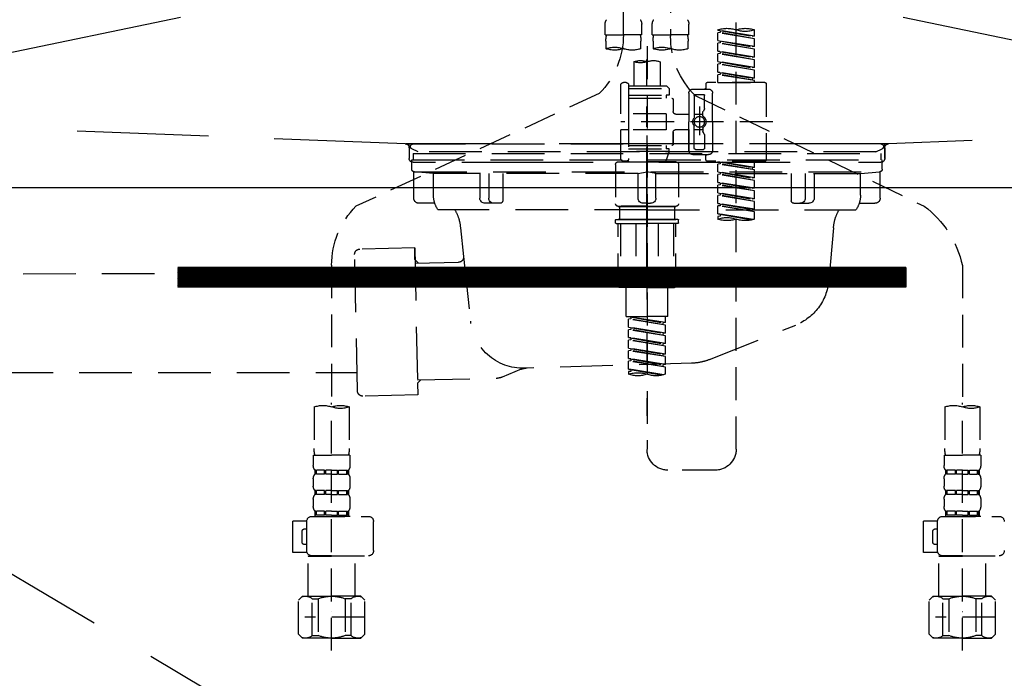
# Model space of a CAD drawing. Extents: x 27948 to 54421, y -25 to 8845.
# Drawn here: x 43636 to 44011, y 2510 to 2761 of the extents above; entities that cross this region are included whole.
import ezdxf

# ---------------------------------------------------------------- set-up
doc = ezdxf.new("R2010")
doc.units = 0
doc.header["$LTSCALE"] = 50
doc.header["$MEASUREMENT"] = 0
for name, pattern in [('CENTER', [2, 1.25, -0.25, 0.25, -0.25]), ('DASHED', [0.75, 0.5, -0.25]), ('HIDDEN', [0.375, 0.25, -0.125]), ('STYLE_01', [1.40625, 0.9375, -0.15625, 0.15625, -0.15625])]:
    doc.linetypes.add(name, pattern=pattern)
for name, color, linetype in [('122-扉', 6, 'CONTINUOUS'), ('123-扉向き', 231, 'CENTER'), ('140-パーツ芯', 13, 'CENTER'), ('150-機器', 8, 'CONTINUOUS')]:
    doc.layers.add(name, color=color, linetype=linetype)

# ---------------------------------------------------------------- blocks, each defined once
blk = doc.blocks.new('F402_S')
at = {"layer": '150-機器', "color": 13, "linetype": 'DASHED', "ltscale": 0.5}
for p, q in [((8.98, -168.36), (8.98, -49.87)), ((-8.98, -53.83), (-8.98, -168.99)), ((-33.91, -326.25), (-33.91, -88.06)), ((-15.96, -168.48), (-15.96, -164.44)), ((-1.99, -168.48), (-1.99, -164.44)), ((1.99, -168.48), (1.99, -164.44)), ((15.96, -168.48), (15.96, -164.44)), ((-40.89, -168.94), (-40.89, -166.58)), ((-40.89, -168.94), (-26.93, -166.69)), ((-40.89, -169.94), (-27.78, -167.58)), ((-40.89, -169.94), (-26.93, -167.69)), ((-26.93, -166.69), (-40.04, -169.05)), ((-27.78, -166.84), (-27.78, -167.58)), ((-27.78, -167.58), (-26.93, -167.69)), ((-27.78, -167.58), (-26.93, -167.69)), ((-27.78, -167.58), (-26.93, -167.69)), ((-26.93, -166.69), (-26.93, -166.58)), ((-26.93, -170.68), (-26.93, -167.69)), ((-26.93, -170.68), (-26.93, -167.69)), ((-15.96, -168.48), (-8.98, -168.48)), ((-1.99, -168.48), (-8.98, -168.48)), ((1.99, -168.48), (8.98, -168.48)), ((15.96, -168.48), (8.98, -168.48)), ((-40.89, -168.94), (-40.04, -169.05)), ((-40.89, -172.93), (-40.89, -169.94)), ((-40.89, -172.93), (-26.93, -170.68)), ((-40.89, -173.93), (-27.78, -171.57)), ((-40.89, -173.93), (-26.93, -171.68)), ((-26.93, -170.68), (-40.04, -173.04)), ((-27.78, -170.83), (-27.78, -171.57)), ((-27.78, -170.83), (-27.78, -171.57)), ((-27.78, -171.57), (-26.93, -171.68)), ((-27.78, -171.57), (-26.93, -171.68)), ((-26.93, -174.67), (-26.93, -171.68)), ((-26.93, -174.67), (-26.93, -171.68)), ((-15.66, -173.73), (-15.66, -170.91)), ((-2.29, -170.91), (-2.29, -173.73)), ((2.29, -173.73), (2.29, -170.91)), ((15.66, -170.91), (15.66, -173.73)), ((-40.89, -172.93), (-40.04, -173.04)), ((-40.89, -176.92), (-40.89, -173.93)), ((-40.89, -176.92), (-26.93, -174.67)), ((-40.89, -177.92), (-27.78, -175.56)), ((-40.89, -177.92), (-26.93, -175.67)), ((-26.93, -174.67), (-40.04, -177.03)), ((-27.78, -174.8), (-27.78, -175.56)), ((-27.78, -174.82), (-27.78, -175.56)), ((-27.78, -174.82), (-27.78, -175.56)), ((-27.78, -175.56), (-26.93, -175.67)), ((-27.78, -175.56), (-26.93, -175.67)), ((-27.78, -175.56), (-26.93, -175.67)), ((-27.73, -174.8), (-26.93, -174.67)), ((-26.93, -178.66), (-26.93, -175.67)), ((-26.93, -178.66), (-26.93, -175.67)), ((0, -172.84), (0, -326.25)), ((-40.89, -176.92), (-40.04, -177.03)), ((-40.89, -180.91), (-40.89, -177.92)), ((-40.89, -180.91), (-26.93, -178.66)), ((-40.89, -181.91), (-27.78, -179.55)), ((-40.89, -181.91), (-26.93, -179.65)), ((-26.93, -178.66), (-40.04, -181.02)), ((-27.78, -178.81), (-27.78, -179.55)), ((-27.78, -178.81), (-27.78, -179.55)), ((-27.78, -179.55), (-26.93, -179.65)), ((-27.78, -179.55), (-26.93, -179.65)), ((-26.93, -182.65), (-26.93, -179.65)), ((-26.93, -182.65), (-26.93, -179.65)), ((-4.99, -178.69), (-4.99, -187.88)), ((4.99, -178.69), (4.99, -187.88)), ((-40.89, -180.91), (-40.04, -181.02)), ((-40.89, -184.9), (-40.89, -181.91)), ((-40.89, -184.9), (-26.93, -182.65)), ((-40.89, -185.9), (-27.78, -183.54)), ((-26.93, -182.65), (-40.04, -185)), ((-27.78, -182.78), (-27.78, -183.54)), ((-27.78, -182.8), (-27.78, -183.54)), ((-27.78, -182.8), (-27.78, -183.54)), ((-27.78, -183.54), (-26.93, -183.64)), ((-27.78, -183.54), (-26.93, -183.64)), ((-27.73, -182.78), (-26.93, -182.65)), ((-45.38, -187.13), (-45.38, -216.06)), ((-44.88, -186.64), (-22.94, -186.64)), ((-40.89, -185.9), (-26.93, -183.64)), ((-40.89, -184.9), (-40.04, -185)), ((-40.89, -186.64), (-40.89, -185.9)), ((-26.93, -186.64), (-40.89, -186.64)), ((-40.04, -185), (-40.04, -185.75)), ((-26.93, -186.64), (-26.93, -183.64)), ((-26.93, -186.64), (-26.93, -183.64)), ((-22.44, -187.13), (-22.44, -188.63)), ((7.98, -186.64), (8.98, -186.64)), ((-24.93, -201.6), (-24.93, -190.63)), ((-17.45, -189.13), (-23.44, -189.13)), ((-15.96, -190.63), (-15.96, -201.6)), ((-7.48, -187.88), (-8.48, -188.88)), ((6.98, -188.88), (-8.48, -188.88)), ((-8.48, -188.88), (-8.48, -191.37)), ((-4.99, -187.88), (-7.48, -187.88)), ((-4.99, -188.68), (-5.04, -188.68)), ((6.98, -187.88), (-4.99, -187.88)), ((6.98, -187.63), (6.98, -187.88)), ((6.98, -187.88), (6.98, -198.6)), ((9.97, -198.6), (9.97, -187.63)), ((18.19, -190.79), (110.79, -233.73)), ((-18.32, -191.56), (-105.43, -233.7)), ((-21.94, -196.48), (-21.94, -191.62)), ((-18.45, -191.12), (-21.44, -191.12)), ((-17.95, -191.62), (-17.95, -199.92)), ((-9.97, -193.12), (-9.97, -197.66)), ((6.98, -192.62), (-9.47, -192.62)), ((-8.48, -191.37), (-7.23, -191.37)), ((-7.23, -191.37), (-7.23, -192.62)), ((6.98, -191.37), (-7.23, -191.37)), ((-21.87, -196.73), (-21.31, -197.7)), ((-21.24, -199.2), (-21.24, -197.95)), ((-19.95, -195.73), (-19.95, -206.68)), ((-19.95, -196.61), (-19.95, -206.58)), ((-47.83, -201.6), (9.97, -201.6)), ((-24.93, -201.6), (-24.93, -212.57)), ((-17.95, -198.65), (-21.24, -198.64)), ((-10.97, -198.65), (-15.96, -198.65)), ((-15.96, -212.57), (-15.96, -201.6)), ((-7.23, -198.6), (-7.23, -204.59)), ((-7.23, -198.6), (9.97, -198.6)), ((6.98, -198.6), (6.98, -215.74)), ((-21.87, -206.47), (-21.31, -205.49)), ((-21.24, -204), (-21.24, -205.24)), ((-17.95, -204.55), (-21.24, -204.55)), ((-17.95, -211.57), (-17.95, -203.27)), ((-10.97, -204.54), (-15.96, -204.54)), ((-15.96, -204.54), (-15.96, -212.57)), ((-9.97, -205.54), (-9.97, -210.07)), ((-9.97, -210.07), (-9.97, -205.54)), ((-7.23, -204.59), (9.97, -204.59)), ((7.23, -204.59), (9.97, -204.59)), ((9.97, -215.56), (9.97, -204.59)), ((-21.94, -206.72), (-21.94, -211.57)), ((-18.45, -212.07), (-21.44, -212.07)), ((6.98, -210.57), (-9.47, -210.57)), ((-8.48, -211.82), (-7.23, -211.82)), ((-8.48, -212.82), (-8.48, -211.82)), ((-8.48, -212.82), (6.98, -212.82)), ((-8.48, -212.82), (-6.99, -216.81)), ((-7.23, -210.57), (-7.23, -211.82)), ((6.98, -211.82), (-7.23, -211.82)), ((-44.88, -216.56), (-22.94, -216.56)), ((-40.89, -218.92), (-40.89, -216.56)), ((-40.89, -218.92), (-26.93, -216.67)), ((-26.93, -216.67), (-40.04, -219.02)), ((-27.78, -216.82), (-27.78, -217.56)), ((-17.45, -214.06), (-23.44, -214.06)), ((-22.44, -216.06), (-22.44, -214.56)), ((-17.45, -214.06), (-21.94, -214.06)), ((-10.97, -216.81), (0, -216.81)), ((6.99, -216.81), (-6.99, -216.81)), ((10.97, -216.81), (0, -216.81)), ((7.21, -216.2), (6.99, -216.81)), ((7.98, -216.56), (8.98, -216.56)), ((-40.89, -219.92), (-27.78, -217.56)), ((-40.89, -219.92), (-26.93, -217.66)), ((-40.89, -218.92), (-40.04, -219.02)), ((-40.89, -222.91), (-40.89, -219.92)), ((-40.89, -222.91), (-26.93, -220.66)), ((-40.04, -219.02), (-40.04, -219.77)), ((-26.93, -220.66), (-40.04, -223.01)), ((-27.78, -217.56), (-26.93, -217.66)), ((-27.78, -217.56), (-26.93, -217.66)), ((-27.78, -217.56), (-26.93, -217.66)), ((-27.78, -220.81), (-27.78, -221.55)), ((-27.78, -220.81), (-27.78, -221.55)), ((-26.93, -220.66), (-26.93, -217.66)), ((-26.93, -220.66), (-26.93, -217.66)), ((-11.97, -217.8), (-11.97, -232.76)), ((11.97, -217.8), (11.97, -232.76)), ((-40.89, -223.91), (-27.78, -221.55)), ((-40.89, -223.91), (-26.93, -221.65)), ((-40.89, -222.91), (-40.04, -223.01)), ((-40.89, -226.9), (-40.89, -223.91)), ((-40.89, -226.9), (-26.93, -224.65)), ((-26.93, -224.65), (-40.04, -227)), ((-27.78, -221.55), (-26.93, -221.65)), ((-27.78, -221.55), (-26.93, -221.65)), ((-27.78, -224.78), (-27.78, -225.54)), ((-27.78, -224.8), (-27.78, -225.54)), ((-27.78, -224.8), (-27.78, -225.54)), ((-27.73, -224.77), (-26.93, -224.65)), ((-26.93, -224.65), (-26.93, -221.65)), ((-26.93, -224.65), (-26.93, -221.65)), ((-40.89, -227.9), (-27.78, -225.54)), ((-40.89, -227.9), (-26.93, -225.64)), ((-40.89, -226.9), (-40.04, -227)), ((-40.89, -230.89), (-40.89, -227.9)), ((-27.78, -225.54), (-26.93, -225.64)), ((-27.78, -225.54), (-26.93, -225.64)), ((-27.78, -225.54), (-26.93, -225.64)), ((-26.93, -228.64), (-26.93, -225.64)), ((-26.93, -228.64), (-26.93, -225.64)), ((-40.89, -230.89), (-26.93, -228.64)), ((-40.89, -231.88), (-27.78, -229.53)), ((-40.89, -231.88), (-26.93, -229.63)), ((-40.89, -230.89), (-40.04, -230.99)), ((-40.89, -234.88), (-40.89, -231.88)), ((-26.93, -228.64), (-40.04, -230.99)), ((-27.78, -228.79), (-27.78, -229.53)), ((-27.78, -228.79), (-27.78, -229.53)), ((-27.78, -229.53), (-26.93, -229.63)), ((-27.78, -229.53), (-26.93, -229.63)), ((-26.93, -232.62), (-26.93, -229.63)), ((-26.93, -232.62), (-26.93, -229.63)), ((-40.89, -234.88), (-26.93, -232.62)), ((-40.89, -235.87), (-27.78, -233.52)), ((-40.89, -235.87), (-26.93, -233.62)), ((-40.89, -234.88), (-40.04, -234.98)), ((-40.89, -238.61), (-40.89, -235.87)), ((-26.93, -232.62), (-40.04, -234.98)), ((-27.78, -232.76), (-27.78, -233.52)), ((-27.78, -232.78), (-27.78, -233.52)), ((-27.78, -232.78), (-27.78, -233.52)), ((-27.78, -233.52), (-26.93, -233.62)), ((-27.78, -233.52), (-26.93, -233.62)), ((-27.73, -232.75), (-26.93, -232.62)), ((-26.93, -236.61), (-26.93, -233.62)), ((-26.93, -236.61), (-26.93, -233.62)), ((-10.97, -233.76), (0, -233.76)), ((0, -233.76), (-10.97, -233.76)), ((-10.47, -233.76), (-10.47, -238.75)), ((0, -233.75), (-9.8, -233.75)), ((0, -233.75), (9.8, -233.75)), ((10.97, -233.76), (0, -233.76)), ((0, -233.76), (10.97, -233.76)), ((10.47, -233.76), (10.47, -238.75)), ((-40.36, -238.78), (-26.93, -236.61)), ((-26.93, -236.61), (-39.8, -238.93)), ((-27.78, -236.75), (-27.78, -237.51)), ((-27.78, -236.77), (-27.78, -237.51)), ((-27.78, -236.77), (-27.78, -237.51)), ((-27.78, -237.51), (-26.93, -237.61)), ((-27.78, -237.51), (-26.93, -237.61)), ((-27.73, -236.74), (-26.93, -236.61)), ((-26.93, -237.61), (-26.93, -238.61)), ((-11.97, -240.04), (-11.97, -238.95)), ((-11.77, -238.75), (-10.97, -238.75)), ((-10.97, -238.75), (0, -238.75)), ((-10.47, -238.75), (-10.97, -238.75)), ((0, -238.75), (-10.97, -238.75)), ((-10.47, -238.75), (-10.97, -238.75)), ((10.97, -238.75), (0, -238.75)), ((0, -238.75), (10.97, -238.75)), ((10.47, -238.75), (10.97, -238.75)), ((10.47, -238.75), (10.97, -238.75)), ((11.77, -238.75), (10.97, -238.75)), ((11.97, -240.04), (11.97, -238.95)), ((-11.77, -240.24), (0, -240.24)), ((-10.97, -264.18), (-10.97, -240.24)), ((-10.11, -240.24), (-10.11, -263.18)), ((-4.26, -240.24), (-4.26, -263.18)), ((11.77, -240.24), (0, -240.24)), ((4.26, -240.24), (4.26, -263.18)), ((10.11, -240.24), (10.11, -263.18)), ((10.97, -264.18), (10.97, -240.24)), ((-120, -256.27), (-120, -310.13)), ((120, -256.16), (120, -310.13)), ((0, -264.68), (-10.47, -264.68)), ((-4.26, -263.18), (-10.11, -263.18)), ((-7.98, -275.65), (-7.98, -264.68)), ((0, -264.68), (10.47, -264.68)), ((4.26, -263.18), (10.11, -263.18)), ((7.98, -275.65), (7.98, -264.68)), ((-7.98, -275.65), (0, -275.65)), ((-6.98, -278.01), (-6.98, -275.65)), ((-6.98, -278.01), (6.98, -275.76)), ((-6.98, -279.01), (6.13, -276.65)), ((-6.98, -279.01), (6.98, -276.76)), ((6.98, -275.76), (-6.13, -278.12)), ((7.98, -275.65), (0, -275.65)), ((6.13, -275.91), (6.13, -276.65)), ((6.13, -276.65), (6.98, -276.76)), ((6.13, -276.65), (6.98, -276.76)), ((6.13, -276.65), (6.98, -276.76)), ((6.98, -279.75), (6.98, -276.76)), ((6.98, -279.75), (6.98, -276.76)), ((-6.98, -278.01), (-6.13, -278.12)), ((-6.98, -282), (-6.98, -279.01)), ((-6.98, -282), (6.98, -279.75)), ((-6.98, -283), (6.13, -280.64)), ((-6.98, -283), (6.98, -280.75)), ((-6.13, -278.86), (-6.13, -278.12)), ((6.98, -279.75), (-6.13, -282.11)), ((6.13, -279.9), (6.13, -280.64)), ((6.13, -279.9), (6.13, -280.64)), ((6.13, -280.64), (6.98, -280.75)), ((6.13, -280.64), (6.98, -280.75)), ((6.98, -283.74), (6.98, -280.75)), ((6.98, -283.74), (6.98, -280.75)), ((-6.98, -282), (-6.13, -282.11)), ((-6.98, -285.99), (-6.98, -283)), ((-6.98, -285.99), (6.98, -283.74)), ((-6.98, -286.99), (6.13, -284.63)), ((-6.98, -286.99), (6.98, -284.74)), ((-6.13, -282.85), (-6.13, -282.11)), ((6.98, -283.74), (-6.13, -286.1)), ((6.13, -283.88), (6.13, -284.63)), ((6.13, -283.89), (6.13, -284.63)), ((6.13, -283.89), (6.13, -284.63)), ((6.13, -284.63), (6.98, -284.74)), ((6.13, -284.63), (6.98, -284.74)), ((6.13, -284.63), (6.98, -284.74)), ((6.18, -283.87), (6.98, -283.74)), ((6.98, -287.73), (6.98, -284.74)), ((6.98, -287.73), (6.98, -284.74)), ((-6.98, -285.99), (-6.13, -286.1)), ((-6.98, -289.98), (-6.98, -286.99)), ((-6.98, -289.98), (6.98, -287.73)), ((-6.13, -286.84), (-6.13, -286.1)), ((6.98, -287.73), (-6.13, -290.09)), ((6.13, -287.88), (6.13, -288.62)), ((6.13, -287.88), (6.13, -288.62)), ((-6.98, -290.98), (6.13, -288.62)), ((-6.98, -290.98), (6.98, -288.73)), ((-6.98, -289.98), (-6.13, -290.09)), ((-6.98, -293.97), (-6.98, -290.98)), ((-6.98, -293.97), (6.98, -291.72)), ((-6.13, -290.83), (-6.13, -290.09)), ((6.98, -291.72), (-6.13, -294.08)), ((6.13, -288.62), (6.98, -288.73)), ((6.13, -288.62), (6.98, -288.73)), ((6.13, -291.85), (6.13, -292.61)), ((6.13, -291.87), (6.13, -292.61)), ((6.13, -291.87), (6.13, -292.61)), ((6.18, -291.85), (6.98, -291.72)), ((6.98, -291.72), (6.98, -288.73)), ((6.98, -291.72), (6.98, -288.73)), ((-6.98, -294.97), (6.13, -292.61)), ((-6.98, -294.97), (6.98, -292.72)), ((-6.98, -293.97), (-6.13, -294.08)), ((-6.98, -297.7), (-6.98, -294.97)), ((-6.45, -297.87), (6.98, -295.71)), ((-6.13, -294.81), (-6.13, -294.08)), ((6.98, -295.71), (-5.89, -298.02)), ((6.13, -292.61), (6.98, -292.72)), ((6.13, -292.61), (6.98, -292.72)), ((6.13, -295.84), (6.13, -296.6)), ((6.13, -295.86), (6.13, -296.6)), ((6.13, -295.86), (6.13, -296.6)), ((6.18, -295.84), (6.98, -295.71)), ((6.98, -295.71), (6.98, -292.72)), ((6.98, -295.71), (6.98, -292.72)), ((6.13, -296.6), (6.98, -296.7)), ((6.13, -296.6), (6.98, -296.7)), ((6.98, -296.7), (6.98, -297.7)), ((-126.68, -310.13), (-126.68, -326.01)), ((-120, -402.9), (-120, -308.59)), ((-113.32, -310.13), (-113.32, -326.01)), ((113.32, -310.13), (113.32, -326.01)), ((120, -402.9), (120, -308.59)), ((126.68, -310.13), (126.68, -326.01)), ((-126.98, -328.44), (-126.98, -332.48)), ((-126.98, -328.44), (-120, -328.44)), ((-113.02, -328.44), (-120, -328.44)), ((-113.02, -328.44), (-113.02, -332.48)), ((113.02, -328.44), (113.02, -332.48)), ((113.02, -328.44), (120, -328.44)), ((126.98, -328.44), (120, -328.44)), ((126.98, -328.44), (126.98, -332.48)), ((-126.38, -334.22), (-126.38, -335.72)), ((-125.99, -334.22), (-126.38, -334.22)), ((-125.99, -335.72), (-126.38, -335.72)), ((-125.99, -335.72), (-125.99, -334.22)), ((-125.8, -335.72), (-125.8, -334.22)), ((-122.67, -334.22), (-125.8, -334.22)), ((-122.67, -335.72), (-125.8, -335.72)), ((-122.67, -335.72), (-122.67, -334.22)), ((-122.21, -335.72), (-122.21, -334.22)), ((-120, -334.22), (-122.21, -334.22)), ((-120, -335.72), (-122.21, -335.72)), ((-120, -334.22), (-117.79, -334.22)), ((-120, -335.72), (-117.79, -335.72)), ((-117.79, -335.72), (-117.79, -334.22)), ((-117.33, -335.72), (-117.33, -334.22)), ((-117.33, -334.22), (-114.2, -334.22)), ((-117.33, -335.72), (-114.2, -335.72)), ((-114.2, -335.72), (-114.2, -334.22)), ((-114.01, -335.72), (-114.01, -334.22)), ((-114.01, -334.22), (-113.62, -334.22)), ((-114.01, -335.72), (-113.62, -335.72)), ((-113.62, -334.22), (-113.62, -335.72)), ((-25.93, -334.22), (-7.98, -334.22)), ((113.62, -334.22), (113.62, -335.72)), ((114.01, -334.22), (113.62, -334.22)), ((114.01, -335.72), (113.62, -335.72)), ((114.01, -335.72), (114.01, -334.22)), ((114.2, -335.72), (114.2, -334.22)), ((117.33, -334.22), (114.2, -334.22)), ((117.33, -335.72), (114.2, -335.72)), ((117.33, -335.72), (117.33, -334.22)), ((117.79, -335.72), (117.79, -334.22)), ((120, -334.22), (117.79, -334.22)), ((120, -335.72), (117.79, -335.72)), ((120, -334.22), (122.21, -334.22)), ((120, -335.72), (122.21, -335.72)), ((122.21, -335.72), (122.21, -334.22)), ((122.67, -335.72), (122.67, -334.22)), ((122.67, -334.22), (125.8, -334.22)), ((122.67, -335.72), (125.8, -335.72)), ((125.8, -335.72), (125.8, -334.22)), ((125.99, -335.72), (125.99, -334.22)), ((125.99, -334.22), (126.38, -334.22)), ((125.99, -335.72), (126.38, -335.72)), ((126.38, -334.22), (126.38, -335.72)), ((-126.98, -337.46), (-126.98, -340.26)), ((-113.02, -337.46), (-113.02, -340.26)), ((113.02, -337.46), (113.02, -340.26)), ((126.98, -337.46), (126.98, -340.26)), ((-126.38, -342), (-126.38, -343.5)), ((-125.99, -342), (-126.38, -342)), ((-125.99, -343.5), (-126.38, -343.5)), ((-125.99, -343.5), (-125.99, -342)), ((-125.8, -343.5), (-125.8, -342)), ((-122.67, -342), (-125.8, -342)), ((-122.67, -343.5), (-125.8, -343.5)), ((-122.67, -343.5), (-122.67, -342)), ((-122.21, -343.5), (-122.21, -342)), ((-120, -342), (-122.21, -342)), ((-120, -343.5), (-122.21, -343.5)), ((-120, -342), (-117.79, -342)), ((-120, -343.5), (-117.79, -343.5)), ((-117.79, -343.5), (-117.79, -342)), ((-117.33, -343.5), (-117.33, -342)), ((-117.33, -342), (-114.2, -342)), ((-117.33, -343.5), (-114.2, -343.5)), ((-114.2, -343.5), (-114.2, -342)), ((-114.01, -343.5), (-114.01, -342)), ((-114.01, -342), (-113.62, -342)), ((-114.01, -343.5), (-113.62, -343.5)), ((-113.62, -342), (-113.62, -343.5)), ((113.62, -342), (113.62, -343.5)), ((114.01, -342), (113.62, -342)), ((114.01, -343.5), (113.62, -343.5)), ((114.01, -343.5), (114.01, -342)), ((114.2, -343.5), (114.2, -342)), ((117.33, -342), (114.2, -342)), ((117.33, -343.5), (114.2, -343.5)), ((117.33, -343.5), (117.33, -342)), ((117.79, -343.5), (117.79, -342)), ((120, -342), (117.79, -342)), ((120, -343.5), (117.79, -343.5)), ((120, -342), (122.21, -342)), ((120, -343.5), (122.21, -343.5)), ((122.21, -343.5), (122.21, -342)), ((122.67, -343.5), (122.67, -342)), ((122.67, -342), (125.8, -342)), ((122.67, -343.5), (125.8, -343.5)), ((125.8, -343.5), (125.8, -342)), ((125.99, -343.5), (125.99, -342)), ((125.99, -342), (126.38, -342)), ((125.99, -343.5), (126.38, -343.5)), ((126.38, -342), (126.38, -343.5)), ((-126.98, -345.24), (-126.98, -348.03)), ((-113.02, -345.24), (-113.02, -348.03)), ((113.02, -345.24), (113.02, -348.03)), ((126.98, -345.24), (126.98, -348.03)), ((-112.52, -351.78), (-133.96, -351.78)), ((-127.08, -351.78), (-120, -351.78)), ((-125.99, -349.78), (-126.38, -349.78)), ((-126.38, -349.78), (-126.38, -351.78)), ((-125.99, -351.28), (-126.38, -351.28)), ((-125.99, -351.28), (-125.99, -349.78)), ((-122.67, -349.78), (-125.8, -349.78)), ((-125.8, -351.28), (-125.8, -349.78)), ((-122.67, -351.28), (-125.8, -351.28)), ((-122.67, -351.28), (-122.67, -349.78)), ((-120, -349.78), (-122.21, -349.78)), ((-122.21, -351.28), (-122.21, -349.78)), ((-120, -351.28), (-122.21, -351.28)), ((-120, -349.78), (-117.79, -349.78)), ((-120, -351.28), (-117.79, -351.28)), ((-117.79, -351.28), (-117.79, -349.78)), ((-117.33, -349.78), (-114.2, -349.78)), ((-117.33, -351.28), (-117.33, -349.78)), ((-117.33, -351.28), (-114.2, -351.28)), ((-114.2, -351.28), (-114.2, -349.78)), ((-114.01, -349.78), (-113.62, -349.78)), ((-114.01, -351.28), (-114.01, -349.78)), ((-114.01, -351.28), (-113.62, -351.28)), ((-113.62, -349.78), (-113.62, -351.78)), ((127.48, -351.78), (106.04, -351.78)), ((112.92, -351.78), (120, -351.78)), ((114.01, -349.78), (113.62, -349.78)), ((113.62, -349.78), (113.62, -351.78)), ((114.01, -351.28), (113.62, -351.28)), ((114.01, -351.28), (114.01, -349.78)), ((117.33, -349.78), (114.2, -349.78)), ((114.2, -351.28), (114.2, -349.78)), ((117.33, -351.28), (114.2, -351.28)), ((117.33, -351.28), (117.33, -349.78)), ((120, -349.78), (117.79, -349.78)), ((117.79, -351.28), (117.79, -349.78)), ((120, -351.28), (117.79, -351.28)), ((120, -349.78), (122.21, -349.78)), ((120, -351.28), (122.21, -351.28)), ((122.21, -351.28), (122.21, -349.78)), ((122.67, -349.78), (125.8, -349.78)), ((122.67, -351.28), (122.67, -349.78)), ((122.67, -351.28), (125.8, -351.28)), ((125.8, -351.28), (125.8, -349.78)), ((125.99, -349.78), (126.38, -349.78)), ((125.99, -351.28), (125.99, -349.78)), ((125.99, -351.28), (126.38, -351.28)), ((126.38, -349.78), (126.38, -351.78)), ((-110.54, -353.57), (-105.24, -353.57)), ((-110.53, -364.84), (-110.53, -353.77)), ((-105.24, -365.54), (-105.24, -353.57)), ((104.04, -364.84), (104.04, -353.77)), ((129.46, -353.57), (134.76, -353.57)), ((129.47, -364.84), (129.47, -353.77)), ((134.76, -365.54), (134.76, -353.57)), ((-109.73, -356.56), (-110.53, -356.56)), ((-108.73, -361.55), (-108.73, -357.56)), ((130.27, -356.56), (129.47, -356.56)), ((131.27, -361.55), (131.27, -357.56)), ((-110.53, -362.55), (-109.73, -362.55)), ((129.47, -362.55), (130.27, -362.55)), ((-120, -366.84), (-133.96, -366.84)), ((-128.88, -366.84), (-128.98, -366.93)), ((-128.98, -366.93), (-120, -366.93)), ((-128.98, -382.19), (-128.98, -366.93)), ((-120, -366.84), (-112.52, -366.84)), ((-111.02, -366.93), (-120, -366.93)), ((-111.12, -366.84), (-111.02, -366.93)), ((-111.02, -382.19), (-111.02, -366.93)), ((-110.65, -365.54), (-105.24, -365.54)), ((120, -366.84), (106.04, -366.84)), ((111.12, -366.84), (111.02, -366.93)), ((111.02, -366.93), (120, -366.93)), ((111.02, -382.19), (111.02, -366.93)), ((120, -366.84), (127.48, -366.84)), ((128.98, -366.93), (120, -366.93)), ((128.88, -366.84), (128.98, -366.93)), ((128.98, -382.19), (128.98, -366.93)), ((129.35, -365.54), (134.76, -365.54)), ((-132.57, -383.69), (-131.07, -382.19)), ((-132.57, -396.66), (-132.57, -383.69)), ((-131.07, -382.19), (-120, -382.19)), ((-129.93, -382.19), (-120, -382.19)), ((-127.37, -383.19), (-125.13, -383.19)), ((-127.37, -397.15), (-127.37, -383.19)), ((-125.13, -383.19), (-125.13, -397.15)), ((-110.07, -382.19), (-120, -382.19)), ((-108.93, -382.19), (-120, -382.19)), ((-112.63, -383.19), (-114.87, -383.19)), ((-114.87, -383.19), (-114.87, -397.15)), ((-112.63, -397.15), (-112.63, -383.19)), ((-107.43, -383.69), (-108.93, -382.19)), ((-107.43, -396.66), (-107.43, -383.69)), ((107.43, -383.69), (108.93, -382.19)), ((107.43, -396.66), (107.43, -383.69)), ((108.93, -382.19), (120, -382.19)), ((110.07, -382.19), (120, -382.19)), ((112.63, -383.19), (114.87, -383.19)), ((112.63, -397.15), (112.63, -383.19)), ((114.87, -383.19), (114.87, -397.15)), ((129.93, -382.19), (120, -382.19)), ((131.07, -382.19), (120, -382.19)), ((127.37, -383.19), (125.13, -383.19)), ((125.13, -383.19), (125.13, -397.15)), ((127.37, -397.15), (127.37, -383.19)), ((132.57, -383.69), (131.07, -382.19)), ((132.57, -396.66), (132.57, -383.69)), ((-120, -388.18), (-119.96, -388.18)), ((120, -388.18), (120.04, -388.18)), ((-132.57, -390.17), (-109.78, -390.17)), ((107.43, -390.17), (130.22, -390.17)), ((-132.57, -396.66), (-131.07, -398.15)), ((-107.43, -396.66), (-108.93, -398.15)), ((107.43, -396.66), (108.93, -398.15)), ((132.57, -396.66), (131.07, -398.15)), ((-120, -398.15), (-131.07, -398.15)), ((-127.37, -397.15), (-125.13, -397.15)), ((-120, -398.15), (-108.93, -398.15)), ((-112.63, -397.15), (-114.87, -397.15)), ((120, -398.15), (108.93, -398.15)), ((112.63, -397.15), (114.87, -397.15)), ((120, -398.15), (131.07, -398.15)), ((127.37, -397.15), (125.13, -397.15))]:
    blk.add_line(p, q, dxfattribs=at)
blk.add_circle((-19.95, -201.6), 1.99, dxfattribs=at)
for centre, radius, start, end in [((-13.11, -164.44), 2.84, 142.1507, 180), ((-4.84, -164.44), 2.84, 0, 37.8493), ((4.84, -164.44), 2.84, 142.1507, 180), ((13.11, -164.44), 2.84, 0, 37.8493), ((-37.4, -176.45), 10.47, 70.5288, 109.4712), ((-37.4, -156.71), 10.47, 250.5288, 289.4712), ((-30.42, -176.45), 10.47, 70.5288, 109.4712), ((-5.68, -170.91), 9.97, 165.9301, 180), ((-12.27, -170.91), 9.97, 0, 14.0699), ((12.27, -170.91), 9.97, 165.9301, 180), ((40.89, -168.36), 31.92, 180, 224.6508), ((5.68, -170.91), 9.97, 0, 14.0699), ((-40.89, -168.99), 31.92, 315, 0), ((-12.32, -164.28), 10.02, 250.5288, 289.4712), ((-5.64, -183.18), 10.02, 70.5288, 109.4712), ((-5.64, -164.28), 10.02, 250.5288, 289.4712), ((5.64, -164.28), 10.02, 250.5288, 289.4712), ((12.32, -183.18), 10.02, 70.5288, 109.4712), ((12.32, -164.28), 10.02, 250.5288, 289.4712), ((-2.49, -185.74), 7.48, 70.5288, 109.4712), ((2.49, -185.74), 7.48, 70.5288, 109.4712), ((2.49, -171.63), 7.48, 250.5288, 289.4712), ((-44.88, -187.13), 0.499, 90, 180), ((-22.94, -187.13), 0.499, 0, 90), ((7.98, -187.63), 0.997, 90, 180), ((8.98, -187.63), 0.997, 0, 90), ((-23.44, -190.63), 1.5, 90, 180), ((-21.94, -188.63), 0.499, 180, 270), ((-17.45, -190.63), 1.5, 0, 90), ((-21.44, -191.62), 0.499, 90, 180), ((-18.45, -191.62), 0.499, 0, 90), ((-9.47, -193.12), 0.499, 90, 180), ((-21.44, -196.48), 0.499, 180, 210), ((-21.74, -197.95), 0.499, 0, 30), ((-10.97, -197.66), 0.997, 270, 0), ((-20.03, -201.55), 2.41, 126.0657, 181.0877), ((-20.03, -201.64), 2.41, 178.9123, 233.9343), ((-21.74, -199.2), 0.499, 306.0657, 0), ((-17.45, -199.92), 0.499, 180, 214.0506), ((-19.87, -201.55), 2.41, 358.9123, 34.0506), ((-19.87, -201.64), 2.41, 325.9494, 1.0877), ((-21.74, -204), 0.499, 0, 53.9343), ((-21.74, -205.24), 0.499, 330, 0), ((-17.45, -203.27), 0.499, 145.9494, 180), ((-10.97, -205.54), 0.997, 0, 90), ((-21.44, -206.72), 0.499, 150, 180), ((-23.44, -212.57), 1.5, 180, 270), ((-21.44, -211.57), 0.499, 180, 270), ((-18.45, -211.57), 0.499, 270, 0), ((-17.45, -212.57), 1.5, 270, 0), ((-17.45, -212.57), 1.5, 270, 0), ((-9.47, -210.07), 0.499, 180, 270), ((-9.47, -210.07), 0.499, 180, 270), ((-44.88, -216.06), 0.499, 180, 270), ((-22.94, -216.06), 0.499, 270, 0), ((-21.94, -214.56), 0.499, 90, 180), ((-10.97, -217.8), 0.997, 90, 180), ((7.98, -215.56), 0.997, 180.0133, 270), ((8.98, -215.56), 0.997, 270, 0), ((10.97, -217.8), 0.997, 0, 90), ((-82.55, -264.46), 38.34, 126.6492, 167.6612), ((-10.97, -232.76), 0.997, 180, 270), ((10.97, -232.76), 0.997, 270, 0), ((88.08, -256.16), 31.92, 0, 44.6508), ((-37.4, -228.74), 10.47, 250.5288, 289.4712), ((-30.42, -248.48), 10.47, 70.5288, 109.4712), ((-30.42, -228.74), 10.47, 250.5288, 289.4712), ((-11.77, -238.95), 0.199, 90, 180), ((11.77, -238.95), 0.199, 0, 90), ((-11.77, -240.04), 0.199, 180, 270), ((11.77, -240.04), 0.199, 270, 0), ((-10.47, -264.18), 0.499, 180, 270), ((10.47, -264.18), 0.499, 270, 0), ((-3.49, -287.83), 10.47, 250.5288, 289.4712), ((3.49, -307.57), 10.47, 70.5288, 109.4712), ((3.49, -287.83), 10.47, 250.5288, 289.4712), ((-123.34, -319.58), 10.02, 70.5288, 109.4712), ((-123.34, -300.68), 10.02, 250.5288, 289.4712), ((-116.66, -319.58), 10.02, 70.5288, 109.4712), ((116.66, -319.58), 10.02, 70.5288, 109.4712), ((116.66, -300.68), 10.02, 250.5288, 289.4712), ((123.34, -319.58), 10.02, 70.5288, 109.4712), ((-116.71, -326.01), 9.97, 180, 194.0699), ((-123.29, -326.01), 9.97, 345.9301, 0), ((-25.93, -326.25), 7.98, 180, 270), ((-7.98, -326.25), 7.98, 270, 0), ((123.29, -326.01), 9.97, 180, 194.0699), ((116.71, -326.01), 9.97, 345.9301, 0), ((-124.14, -332.48), 2.84, 180, 217.8493), ((-115.86, -332.48), 2.84, 322.1507, 0), ((115.86, -332.48), 2.84, 180, 217.8493), ((124.14, -332.48), 2.84, 322.1507, 0), ((-124.14, -337.46), 2.84, 142.1507, 180), ((-115.86, -337.46), 2.84, 0, 37.8493), ((115.86, -337.46), 2.84, 142.1507, 180), ((124.14, -337.46), 2.84, 0, 37.8493), ((-124.14, -340.26), 2.84, 180, 217.8493), ((-115.86, -340.26), 2.84, 322.1507, 0), ((115.86, -340.26), 2.84, 180, 217.8493), ((124.14, -340.26), 2.84, 322.1507, 0), ((-124.14, -345.24), 2.84, 142.1507, 180), ((-115.86, -345.24), 2.84, 0, 37.8493), ((115.86, -345.24), 2.84, 142.1507, 180), ((124.14, -345.24), 2.84, 0, 37.8493), ((-124.14, -348.03), 2.84, 180, 217.8493), ((-115.86, -348.03), 2.84, 322.1507, 0), ((115.86, -348.03), 2.84, 180, 217.8493), ((124.14, -348.03), 2.84, 322.1507, 0), ((-133.96, -353.77), 1.99, 90, 180), ((-112.52, -353.77), 1.99, 0, 90), ((106.04, -353.77), 1.99, 90, 180), ((127.48, -353.77), 1.99, 0, 90), ((-109.73, -357.56), 0.997, 0, 90), ((130.27, -357.56), 0.997, 0, 90), ((-109.73, -361.55), 0.997, 270, 0), ((130.27, -361.55), 0.997, 270, 0), ((-133.96, -364.84), 1.99, 180.001, 270), ((-112.52, -364.84), 1.99, 270, 359.999), ((106.04, -364.84), 1.99, 180.001, 270), ((127.48, -364.84), 1.99, 270, 359.999), ((-129.97, -386.08), 3.89, 48.036, 110.221), ((-120.03, -396.08), 13.89, 89.864, 111.555), ((-119.97, -396.08), 13.89, 68.445, 90.136), ((-110.03, -386.08), 3.89, 69.779, 131.964), ((110.03, -386.08), 3.89, 48.036, 110.221), ((119.97, -396.08), 13.89, 89.864, 111.555), ((120.03, -396.08), 13.89, 68.445, 90.136), ((129.97, -386.08), 3.89, 69.779, 131.964), ((-129.97, -394.26), 3.89, 249.779, 311.964), ((-120, -384.43), 13.72, 248.018, 270), ((-120, -384.43), 13.72, 270, 291.982), ((-110.03, -394.26), 3.89, 228.036, 290.221), ((110.03, -394.26), 3.89, 249.779, 311.964), ((120, -384.43), 13.72, 248.018, 270), ((120, -384.43), 13.72, 270, 291.982), ((129.97, -394.26), 3.89, 228.036, 290.221)]:
    blk.add_arc(centre, radius, start, end, dxfattribs=at)
blk = doc.blocks.new('排水ﾄﾗｯﾌﾟ_破線-1')
at = {"layer": '150-機器', "color": 13, "linetype": 'CENTER'}
blk.add_line((0.01, 3.22), (0.01, -103.46), dxfattribs=at)
at = {"layer": '150-機器', "color": 13, "linetype": 'DASHED', "ltscale": 0.8}
for p, q in [((-87.1, -3.02), (-89.43, -1.9)), ((-88.99, 0), (0.01, 0)), ((89.01, -3.6), (-88.99, -3.6)), ((-88.99, -3.6), (-88.99, -6.1)), ((-87.1, -3.02), (87.12, -3.02)), ((89.01, 0), (0.01, 0)), ((87.12, -3.02), (89.44, -1.9)), ((89.01, -3.6), (89.01, -6.1)), ((89.51, -6.1), (-89.49, -6.1)), ((-89.49, -9.6), (-89.49, -6.1)), ((89.51, -9.6), (89.51, -6.1)), ((-88.74, -20.6), (-88.74, -10.6)), ((-81.24, -11.24), (-88.54, -10.6)), ((88.55, -10.6), (-88.54, -10.6)), ((-3.39, -11.24), (-81.24, -11.24)), ((-81.24, -19.45), (-81.24, -11.24)), ((3.41, -11.24), (81.26, -11.24)), ((81.26, -11.24), (88.55, -10.6)), ((81.26, -19.45), (81.26, -11.24)), ((88.76, -20.6), (88.76, -10.6)), ((-80.73, -22.6), (-86.74, -22.6)), ((0.01, -25.1), (-79.49, -25.1)), ((0.01, -25.1), (79.51, -25.1)), ((80.75, -22.6), (86.76, -22.6)), ((-70.99, -31.9), (-69.12, -52.21)), ((71.01, -31.9), (69.81, -42.84)), ((88.39, -39.59), (87.25, -95.58)), ((88.3, -44.06), (88.39, -39.59)), ((88.39, -39.59), (109.29, -40.02)), ((69.81, -42.84), (67.1, -67.49)), ((86.94, -45.37), (88.3, -44.06)), ((110.19, -94.05), (111.25, -42.06)), ((88.27, -45.39), (71.75, -45.06)), ((267.4, -49.49), (111.1, -49.06)), ((-23.79, -82.08), (-56.63, -68.95)), ((-16.95, -83.51), (46.08, -85.37)), ((47.86, -85.75), (55.13, -88.78)), ((87.37, -89.78), (56.95, -89.16)), ((86.04, -89.76), (87.34, -91.11)), ((246.03, -87.07), (110.33, -87.05)), ((87.34, -91.11), (87.25, -95.58)), ((87.25, -95.58), (108.15, -96.01))]:
    blk.add_line(p, q, dxfattribs=at)
at = {"layer": '150-機器', "ltscale": 0.1}
for p, q in [((-63.61, -11.24), (-63.61, -20.6)), ((-60.21, -11.24), (-60.21, -20.6)), ((-54.85, -11.24), (-54.85, -21.6)), ((-3.39, -11.24), (0.01, -10.6)), ((-3.39, -20.6), (-3.39, -11.24)), ((3.41, -11.24), (0.01, -10.6)), ((3.41, -20.6), (3.41, -11.24)), ((54.87, -11.24), (54.87, -21.6)), ((60.22, -11.24), (60.22, -20.6)), ((63.62, -11.24), (63.62, -20.6)), ((-55.85, -22.6), (-61.61, -22.6)), ((0.01, -22.6), (-1.39, -22.6)), ((0.01, -22.6), (1.41, -22.6)), ((55.87, -22.6), (61.62, -22.6))]:
    blk.add_line(p, q, dxfattribs=at)
at = {"layer": '150-機器', "color": 13, "linetype": 'DASHED', "ltscale": 0.8, "flags": 128}
for points in [[(-88.99, 0, 0.350162), (-89.97, -0.78, 0.350162), (-89.43, -1.9)], [(89.44, -1.9, 0.350162), (89.98, -0.78, 0.350162), (89.01, 0)], [(-89.49, -9.6, 0.198912), (-89.2, -10.31, 0.198912), (-88.49, -10.6)], [(88.51, -10.6, 0.198912), (89.21, -10.31, 0.198912), (89.51, -9.6)], [(-88.74, -20.6, 0.198912), (-88.16, -22.01, 0.198912), (-86.74, -22.6)], [(-81.24, -19.45, 0.075216), (-80.8, -22.41, 0.075216), (-79.49, -25.1)], [(79.51, -25.1, 0.075216), (80.81, -22.41, 0.075216), (81.26, -19.45)], [(86.76, -22.6, 0.198912), (88.17, -22.01, 0.198912), (88.76, -20.6)], [(-70.99, -31.9, 0.059994), (-71.64, -28.37, 0.059994), (-73.11, -25.1)], [(73.13, -25.1, 0.059994), (71.66, -28.37, 0.059994), (71.01, -31.9)], [(111.25, -42.06, 0.198912), (110.69, -40.63, 0.198912), (109.29, -40.02)], [(69.81, -42.84, 0.210515), (70.29, -44.38, 0.210515), (71.75, -45.06)], [(-69.12, -52.21, 0.138146), (-65.23, -62.34, 0.138146), (-56.63, -68.95)], [(45.61, -85.36, 0.195777), (59.99, -80.8, 0.195777), (67.1, -67.49)], [(-23.79, -82.08, 0.043893), (-20.43, -83.09, 0.043893), (-16.95, -83.51)], [(47.86, -85.75, 0.04562), (46.99, -85.48, 0.04562), (46.08, -85.37)], [(55.13, -88.78, 0.046779), (56.02, -89.06, 0.046779), (56.95, -89.16)], [(108.15, -96.01, 0.198912), (109.57, -95.45, 0.198912), (110.19, -94.05)]]:
    blk.add_lwpolyline(points, format="xyb", dxfattribs=at)
at = {"layer": '150-機器', "ltscale": 0.1, "flags": 128}
for points in [[(-63.61, -20.6, 0.198912), (-63.02, -22.01, 0.198912), (-61.61, -22.6)], [(-60.21, -20.6, 0.198912), (-59.62, -22.01, 0.198912), (-58.21, -22.6)], [(-55.85, -22.6, 0.198912), (-55.15, -22.31, 0.198912), (-54.85, -21.6)], [(-3.39, -20.6, 0.198912), (-2.81, -22.01, 0.198912), (-1.39, -22.6)], [(1.41, -22.6, 0.198912), (2.82, -22.01, 0.198912), (3.41, -20.6)], [(54.87, -21.6, 0.198912), (55.16, -22.31, 0.198912), (55.87, -22.6)], [(58.22, -22.6, 0.198912), (59.63, -22.01, 0.198912), (60.22, -20.6)], [(61.62, -22.6, 0.198912), (63.03, -22.01, 0.198912), (63.62, -20.6)]]:
    blk.add_lwpolyline(points, format="xyb", dxfattribs=at)
blk = doc.blocks.new('KHB700HL-10_S2')
at = {"layer": '140-パーツ芯', "linetype": 'STYLE_01'}
blk.add_line((0, -258.2), (0, -177.84), dxfattribs=at)
at = {"layer": '150-機器', "color": 161, "linetype": 'HIDDEN', "ltscale": 4}
for p, q in [((-348.55, -200.05), (-91.95, -209.95)), ((91.95, -209.95), (348.55, -200.05)), ((-91.95, -209.95), (-90.5, -210)), ((-91.62, -210), (91.62, -210)), ((-90.5, -211.45), (-90.5, -210)), ((-90.5, -211.45), (-90.5, -215.5)), ((-90.5, -215.5), (-90.5, -211.51)), ((91.95, -209.95), (90.5, -210)), ((90.5, -211.45), (90.5, -210)), ((90.5, -211.45), (90.5, -215.5)), ((90.5, -211.51), (90.5, -215.5)), ((-80.5, -217), (-89, -217)), ((70.5, -217), (-70.5, -217)), ((89, -217), (80.5, -217))]:
    blk.add_line(p, q, dxfattribs=at)
for centre, start, end in [((-92, -211.45), 360, 88.1498), ((92, -211.45), 91.8502, 180), ((-89, -215.5), 180, 270), ((89, -215.5), 270, 0)]:
    blk.add_arc(centre, 1.5, start, end, dxfattribs=at)

msp = doc.modelspace()

# ---------------------------------------------------------------- hatches: boundary and pattern name
at = {"layer": '122-扉'}
h = msp.add_hatch(dxfattribs=at)
h.set_pattern_fill('ANSI31', color=256, style=0)
h.set_pattern_definition([(135, (225224.06126, -2370.22384), (0.08838834765, 0.08838834765), [])])
h.paths.add_polyline_path([(43973.48, 2666.73), (43696.48, 2666.73), (43696.48, 2659.23), (43973.48, 2659.23)])

# ---------------------------------------------------------------- linework, layer by layer
for p, q in [((44284.98, 2697.03), (43384.98, 2697.03)), ((43973.48, 2666.73), (43696.48, 2666.73)), ((43973.48, 2666.73), (43973.48, 2659.23)), ((43973.48, 2659.23), (43696.48, 2659.23))]:
    msp.add_line(p, q, dxfattribs=at)
at = {"layer": '123-扉向き', "ltscale": 2}
for p, q in [((43384.98, 2884.03), (44284.98, 2697.03)), ((44284.98, 2883.73), (43384.98, 2697.03)), ((43384.98, 2697.03), (44284.98, 2164.03))]:
    msp.add_line(p, q, dxfattribs=at)

# ---------------------------------------------------------------- block references
at = {"layer": '150-機器', "xscale": -1}
for name, p in [('F402_S', (43874.99, 2923.73)), ('KHB700HL-10_S2', (43874.98, 2923.73)), ('排水ﾄﾗｯﾌﾟ_破線-1', (43874.99, 2713.73))]:
    msp.add_blockref(name, p, dxfattribs=at)

doc.saveas('drawing.dxf')
